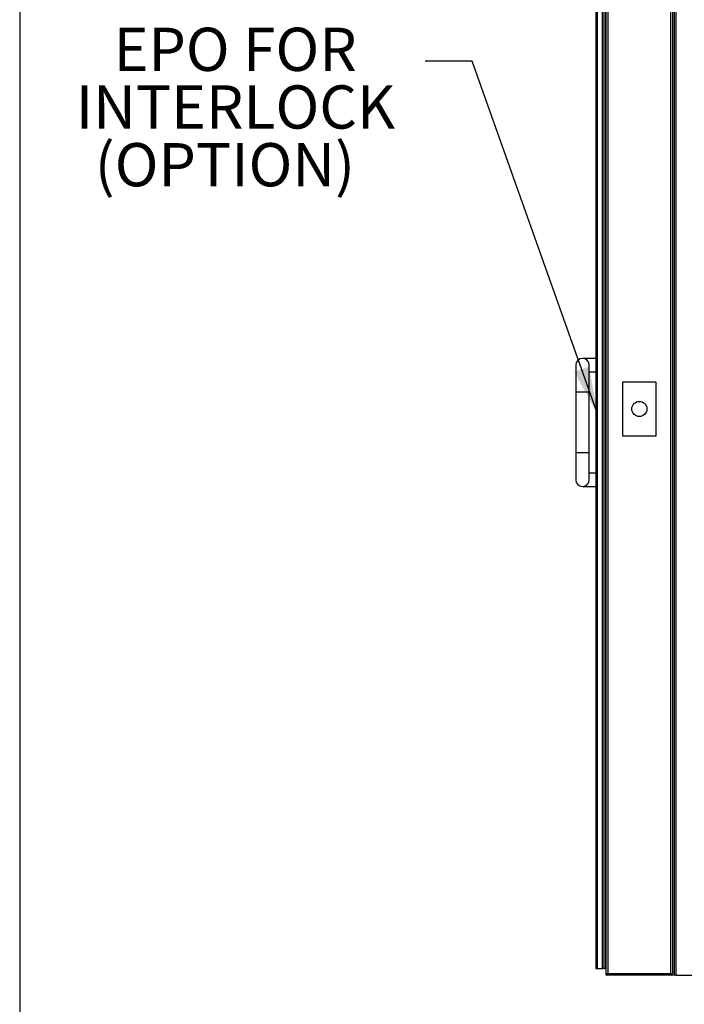
# Model space of a CAD drawing. Units: inches. Extents: x 0.3 to 10.6, y 0.4 to 8.2.
# Drawn here: x 0.3 to 1.4, y 2.6 to 4.2 of the extents above; entities that cross this region are included whole.
import ezdxf

# ---------------------------------------------------------------- set-up
doc = ezdxf.new("R2010")
doc.units = ezdxf.units.IN
doc.header["$MEASUREMENT"] = 0
doc.layers.add('REF00BDR', color=5, linetype='Continuous')
doc.layers.add('TEXT', color=96, linetype='Continuous')
doc.styles.add('SLDTEXTSTYLE7', font='TXT', dxfattribs={"width": 0.7})
doc.dimstyles.new('SLDDIMSTYLE3', dxfattribs={"dimtxt": 0.18, "dimasz": 0.08, "dimexe": 0, "dimexo": 0.0625, "dimgap": 0, "dimtad": 0, "dimtih": 1, "dimtoh": 1, "dimdec": 0, "dimrnd": 1e-09, "dimzin": 0, "dimdsep": 46, "dimlunit": 5, "dimtxsty": 'Standard', "dimsah": 1, "dimcen": 0.09, "dimadec": 0, "dimazin": 0, "dimtfac": 0.08, "dimtdec": 0, "dimtofl": 0, "dimtmove": 0, "dimatfit": 3, "dimfxl": 1, "dimfrac": 2, "dimtolj": 1, "dimtzin": 0, "dimarcsym": 0})

# ---------------------------------------------------------------- blocks, each defined once
blk = doc.blocks.new('SW_NOTE_0_9')
at = {"layer": 'TEXT', "color": 0, "char_height": 0.07292, "attachment_point": 1, "style": 'SLDTEXTSTYLE7'}
for s, insert in [('EPO FOR', (-0.5247, 0.0566)), ('INTERLOCK', (-0.5885, -0.0406)), ('(OPTION)', (-0.5566, -0.1379))]:
    blk.add_mtext(s, dxfattribs=dict(at, insert=insert))

msp = doc.modelspace()

# ---------------------------------------------------------------- linework, layer by layer
at = {"color": 7, "linetype": 'Continuous', "lineweight": 25}
for p, q in [((1.29548448, 2.61332455), (1.29548448, 4.7667336)), ((1.29832539, 4.7667336), (1.29832539, 2.61332455)), ((1.40485948, 2.61332455), (1.40485948, 4.7667336)), ((1.40770038, 4.7667336), (1.40770038, 2.61332455)), ((1.4105413, 2.61048363), (1.4105413, 4.55934725)), ((1.41281403, 4.55707453), (1.41281403, 2.61048363)), ((1.27843902, 4.51673361), (1.27843902, 2.62184723)), ((1.28113568, 2.62184723), (1.28113568, 4.51673361)), ((1.28892002, 4.51673361), (1.28892002, 2.62184723)), ((1.29076883, 2.62184723), (1.29076883, 4.51673361)), ((1.29332539, 4.51673361), (1.29332539, 2.62184723)), ((1.24434812, 3.63889271), (1.24434812, 3.59343814)), ((1.27843902, 3.65025634), (1.25571175, 3.65025634)), ((1.26707539, 3.59343814), (1.26707539, 3.63889271)), ((1.26707539, 3.62752905), (1.27843902, 3.62752905)), ((1.38000152, 3.6104836), (1.32318334, 3.6104836)), ((1.32318334, 3.6104836), (1.32318334, 3.51957451)), ((1.38000152, 3.51957451), (1.38000152, 3.6104836)), ((1.24434812, 3.59343814), (1.24434812, 3.49116545)), ((1.26707539, 3.49116545), (1.26707539, 3.59343814)), ((1.32318334, 3.51957451), (1.38000152, 3.51957451)), ((1.24434812, 3.49116545), (1.24434812, 3.44571089)), ((1.26707539, 3.44571089), (1.26707539, 3.49116545)), ((1.27843902, 3.45707454), (1.26707539, 3.45707454)), ((1.25571175, 3.43434723), (1.27843902, 3.43434723)), ((1.27843902, 2.62184723), (1.28113568, 2.62184723)), ((1.28113568, 2.62184723), (1.28892002, 2.62184723)), ((1.28892002, 2.62184723), (1.29076883, 2.62184723)), ((1.29332539, 2.62184723), (1.29076883, 2.62184723)), ((1.29332539, 2.62184723), (1.29548448, 2.62184723)), ((1.29548448, 2.61332455), (1.29832539, 2.61332455)), ((1.29548448, 2.61048363), (1.29548448, 2.61332455)), ((1.29832539, 2.61048363), (1.29548448, 2.61048363)), ((1.29832539, 2.61332455), (1.40485948, 2.61332455)), ((1.29832539, 2.61048363), (1.29832539, 2.61332455)), ((1.40485948, 2.61048363), (1.29832539, 2.61048363)), ((1.40485948, 2.61332455), (1.40485948, 2.61048363)), ((1.40485948, 2.61332455), (1.40770038, 2.61332455)), ((1.4105413, 2.61048363), (1.40485948, 2.61048363)), ((1.41281403, 2.61048363), (1.4105413, 2.61048363)), ((1.41281403, 2.61048363), (1.45031402, 2.61048363))]:
    msp.add_line(p, q, dxfattribs=at)
at = {"color": 8, "linetype": 'Continuous', "lineweight": 25}
for p, q in [((1.26707539, 3.59343814), (1.24434812, 3.59343814)), ((1.26707539, 3.49116545), (1.24434812, 3.49116545)), ((1.40770038, 2.61616548), (1.4105413, 2.61616548))]:
    msp.add_line(p, q, dxfattribs=at)
at = {"color": 7, "linetype": 'Continuous', "lineweight": 25}
msp.add_circle((1.35159243, 3.56502907), 0.01278409, dxfattribs=at)
for centre, radius, start, end in [((1.25571175, 3.6388927), 0.01136364, 0, 180), ((1.25571175, 3.44571088), 0.01136364, 180, 0), ((1.29832539, 2.61332452), 0.00284091, 180, 270), ((1.40485948, 2.61332452), 0.00284091, 270, 0)]:
    msp.add_arc(centre, radius, start, end, dxfattribs=at)
at = {"layer": 'REF00BDR'}
msp.add_line((0.30748735, 8.22781692), (0.30748735, 0.3510696), dxfattribs=at)

# ---------------------------------------------------------------- block references
at = {"layer": 'TEXT', "color": 7}
msp.add_blockref('SW_NOTE_0_9', (0.99055189, 4.15116968), dxfattribs=at)

# ---------------------------------------------------------------- leaders
msp.add_leader([(1.28113568, 3.55659821), (1.07004089, 4.15116968), (0.99055189, 4.15116968)], dimstyle='SLDDIMSTYLE3', dxfattribs=at)

doc.saveas('drawing.dxf')
